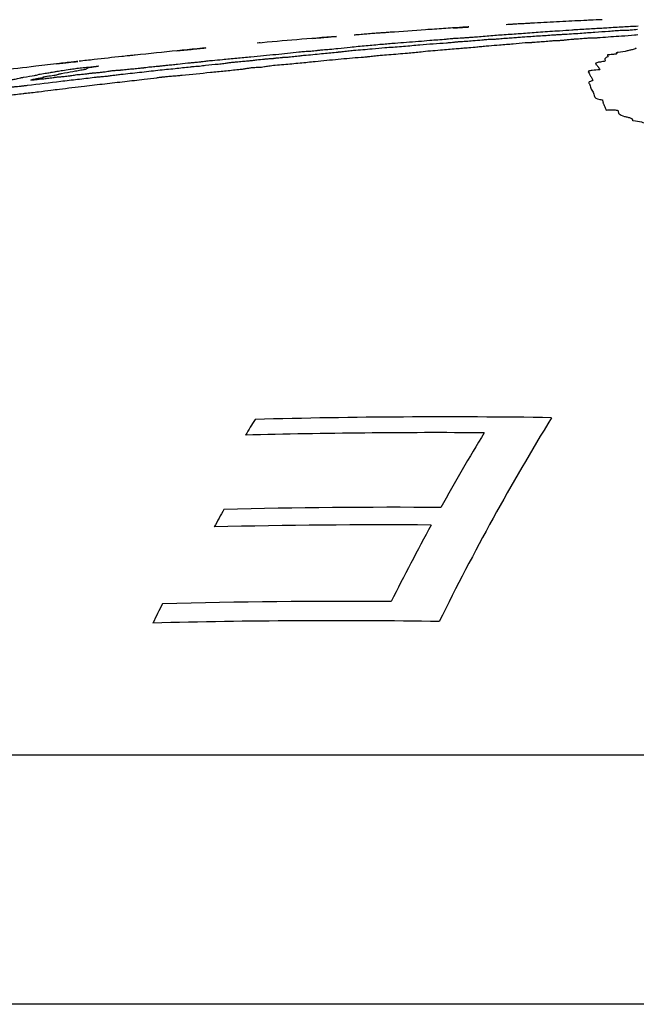
# Model space of a CAD drawing. Units: millimetres. Extents: x 84 to 883, y 23 to 877.
# Drawn here: x 110 to 112, y 626 to 629 of the extents above; entities that cross this region are included whole.
import ezdxf

# ---------------------------------------------------------------- set-up
doc = ezdxf.new("R2010")
doc.units = ezdxf.units.MM

msp = doc.modelspace()

# ---------------------------------------------------------------- linework, layer by layer
at = {"color": 7, "linetype": 'Continuous', "lineweight": 25}
for p, q in [((102.2154, 626.9815), (123.064, 626.9815)), ((124.8897, 626.2026), (100.3897, 626.2026))]:
    msp.add_line(p, q, dxfattribs=at)
at = {"color": 7, "linetype": 'Continuous', "lineweight": 25, "flags": 128}
msp.add_lwpolyline([(110.4458, 629.2044), (110.4454, 629.2044), (110.445, 629.2043), (110.4447, 629.2043), (110.4443, 629.2043), (110.4439, 629.2042), (110.4435, 629.2042), (110.4431, 629.2042), (110.4427, 629.2041)], dxfattribs=at)
at = {"color": 7, "linetype": 'Continuous', "lineweight": 25}
for centre, radius, start, end in [((112.6354, 604.8319), 24.4706, 94.57282, 95.15514), ((115.7732, 624.7387), 6.275, 148.37917, 148.90499), ((111.0251, 605.7356), 22.301, 89.14947, 91.52957), ((117.8934, 624.0159), 7.6735, 148.42246, 153.85092), ((110.9942, 605.7342), 22.2532, 89.6105, 91.53048), ((117.0993, 624.3779), 6.9623, 148.77722, 150.99434), ((110.8634, 605.719), 22.0353, 89.61793, 91.3806), ((117.1015, 624.0138), 7.7307, 151.11651, 151.57972), ((110.8322, 605.7177), 21.9818, 89.61477, 91.38098), ((118.4311, 623.6458), 8.4822, 151.45487, 153.27767), ((118.4379, 623.2605), 9.2964, 153.19187, 153.60833), ((110.7032, 605.7113), 21.7492, 89.60049, 91.48226), ((110.6766, 605.7052), 21.695, 89.13203, 91.49566)]:
    msp.add_arc(centre, radius, start, end, dxfattribs=at)
for points, knots in [([(111.23, 629.2621), (111.2291, 629.262), (111.2273, 629.2619), (111.2229, 629.2616), (111.2175, 629.2613), (111.2141, 629.2611)], [0, 0, 0, 0, 0.275026, 0.550234, 1, 1, 1, 1]), ([(111.2829, 629.2651), (111.2772, 629.2647), (111.2658, 629.2641), (111.2478, 629.2631), (111.2348, 629.2624), (111.2315, 629.2621), (111.23, 629.2621)], [0, 0, 0, 0, 0.295354, 0.587164, 0.81314, 1, 1, 1, 1]), ([(111.3026, 629.2661), (111.3002, 629.266), (111.2959, 629.2658), (111.2898, 629.2654), (111.2853, 629.2652), (111.2834, 629.2651), (111.2829, 629.2651)], [0, 0, 0, 0, 0.360612, 0.629071, 0.900283, 1, 1, 1, 1]), ([(111.5139, 629.2767), (111.5012, 629.2762), (111.4822, 629.2753), (111.4379, 629.2732), (111.3802, 629.2703), (111.3288, 629.2675), (111.3026, 629.2661)], [0, 0, 0, 0, 0.179269, 0.268944, 0.627565, 1, 1, 1, 1]), ([(111.5287, 629.2517), (111.5373, 629.2523), (111.5544, 629.2533), (111.5852, 629.2553), (111.6101, 629.2565), (111.6259, 629.2572)], [0, 0, 0, 0, 0.268637, 0.536785, 1, 1, 1, 1]), ([(110.8262, 629.2355), (110.822, 629.2352), (110.8135, 629.2346), (110.7964, 629.2333), (110.782, 629.2322), (110.7731, 629.2315), (110.7685, 629.2311), (110.7558, 629.23), (110.7457, 629.2292), (110.7399, 629.2288), (110.7392, 629.2287)], [0, 0, 0, 0, 0.173236, 0.343859, 0.455551, 0.606927, 0.776637, 0.88105, 0.985856, 1, 1, 1, 1]), ([(110.8514, 629.2373), (110.8488, 629.2372), (110.8438, 629.2368), (110.8341, 629.2361), (110.8292, 629.2357), (110.8262, 629.2355)], [0, 0, 0, 0, 0.286453, 0.57274, 1, 1, 1, 1]), ([(111.075, 629.2527), (111.0563, 629.2514), (111.0187, 629.249), (110.9441, 629.244), (110.8883, 629.24), (110.8514, 629.2373)], [0, 0, 0, 0, 0.251972, 0.503943, 1, 1, 1, 1]), ([(111.0481, 629.2509), (111.0486, 629.2509), (111.0496, 629.251), (111.0516, 629.2511), (111.0535, 629.2513), (111.0549, 629.2513), (111.0554, 629.2514)], [0, 0, 0, 0, 0.324664, 0.596424, 0.869559, 1, 1, 1, 1]), ([(111.0554, 629.2514), (111.0599, 629.2517), (111.0689, 629.2523), (111.0787, 629.2529), (111.0855, 629.2533), (111.0898, 629.2536), (111.0919, 629.2538)], [0, 0, 0, 0, 0.244341, 0.488273, 0.74313, 1, 1, 1, 1]), ([(111.0919, 629.2538), (111.0938, 629.2539), (111.0966, 629.254), (111.0977, 629.2541), (111.0968, 629.254), (111.094, 629.2539), (111.0896, 629.2536), (111.0831, 629.2532), (111.0778, 629.2528), (111.075, 629.2527)], [0, 0, 0, 0, 0.2791929, 0.3978253, 0.5178151, 0.602321, 0.6865252, 0.8368566, 1, 1, 1, 1]), ([(111.1244, 629.2237), (111.1323, 629.2244), (111.1482, 629.2258), (111.1788, 629.2284), (111.2038, 629.23), (111.2199, 629.2311)], [0, 0, 0, 0, 0.2626626, 0.5254914, 1, 1, 1, 1]), ([(111.2199, 629.2311), (111.2286, 629.2316), (111.246, 629.2326), (111.2692, 629.2347), (111.2935, 629.2367), (111.3122, 629.238), (111.3211, 629.2386)], [0, 0, 0, 0, 0.233256, 0.467826, 0.749793, 1, 1, 1, 1]), ([(111.2657, 629.2231), (111.274, 629.2236), (111.2906, 629.2247), (111.3232, 629.2267), (111.3463, 629.2284), (111.3614, 629.2294)], [0, 0, 0, 0, 0.255889, 0.511844, 1, 1, 1, 1]), ([(111.3211, 629.2386), (111.331, 629.2393), (111.3508, 629.2406), (111.3846, 629.2426), (111.4112, 629.2444), (111.4244, 629.2456), (111.427, 629.2458)], [0, 0, 0, 0, 0.2712061, 0.5416113, 0.9093821, 1, 1, 1, 1]), ([(111.3614, 629.2294), (111.3639, 629.2296), (111.3689, 629.23), (111.3785, 629.2305), (111.3855, 629.2309), (111.3899, 629.2311)], [0, 0, 0, 0, 0.273785, 0.546373, 1, 1, 1, 1]), ([(111.3899, 629.2311), (111.3994, 629.2317), (111.4183, 629.2327), (111.4443, 629.2345), (111.4684, 629.2363), (111.4838, 629.2374), (111.4915, 629.238)], [0, 0, 0, 0, 0.2625287, 0.5242111, 0.7619414, 1, 1, 1, 1]), ([(111.427, 629.2458), (111.428, 629.2459), (111.4299, 629.2461), (111.4333, 629.2463), (111.4361, 629.2465), (111.4378, 629.2466), (111.4382, 629.2466)], [0, 0, 0, 0, 0.319432, 0.574286, 0.907036, 1, 1, 1, 1]), ([(111.4382, 629.2466), (111.4463, 629.247), (111.4626, 629.2478), (111.4858, 629.2491), (111.5076, 629.2504), (111.5217, 629.2513), (111.5287, 629.2517)], [0, 0, 0, 0, 0.2614912, 0.5222793, 0.7610381, 1, 1, 1, 1]), ([(111.4915, 629.238), (111.5055, 629.239), (111.5264, 629.2405), (111.5544, 629.2425), (111.5684, 629.2435), (111.5754, 629.2439)], [0, 0, 0, 0, 0.499995, 0.749998, 1, 1, 1, 1]), ([(111.5082, 629.2213), (111.519, 629.2221), (111.5404, 629.2238), (111.5777, 629.2263), (111.6074, 629.2285), (111.622, 629.2301), (111.6254, 629.2304)], [0, 0, 0, 0, 0.268122, 0.535142, 0.891422, 1, 1, 1, 1]), ([(111.5754, 629.2439), (111.5774, 629.2439), (111.5811, 629.2439), (111.5872, 629.244), (111.5929, 629.2442), (111.5987, 629.2446), (111.606, 629.2451), (111.6133, 629.2459), (111.6204, 629.2465), (111.624, 629.2468)], [0, 0, 0, 0, 0.136277, 0.251279, 0.336004, 0.420752, 0.556195, 0.778335, 1, 1, 1, 1]), ([(110.6089, 629.2184), (110.6159, 629.219), (110.6301, 629.2202), (110.6548, 629.2223), (110.6729, 629.2237), (110.6844, 629.2246)], [0, 0, 0, 0, 0.26728, 0.534516, 1, 1, 1, 1]), ([(110.727, 629.1912), (110.7351, 629.192), (110.7514, 629.1937), (110.7843, 629.1967), (110.8092, 629.1989), (110.8256, 629.2004)], [0, 0, 0, 0, 0.255166, 0.510282, 1, 1, 1, 1]), ([(110.8256, 629.2004), (110.8324, 629.201), (110.8461, 629.2022), (110.8716, 629.2044), (110.8908, 629.2057), (110.9028, 629.2066)], [0, 0, 0, 0, 0.270912, 0.541924, 1, 1, 1, 1]), ([(110.841, 629.19), (110.8587, 629.1913), (110.894, 629.1939), (110.9543, 629.1994), (110.9996, 629.2027), (111.0276, 629.2047)], [0, 0, 0, 0, 0.279169, 0.55504, 1, 1, 1, 1]), ([(110.9028, 629.2066), (110.9155, 629.2075), (110.9406, 629.2093), (110.9799, 629.2129), (111.0095, 629.215), (111.0267, 629.2162)], [0, 0, 0, 0, 0.298269, 0.590378, 1, 1, 1, 1]), ([(111.0267, 629.2162), (111.029, 629.2165), (111.0336, 629.2171), (111.0448, 629.2182), (111.0617, 629.2194), (111.0747, 629.2201), (111.0831, 629.2206)], [0, 0, 0, 0, 0.182926, 0.367248, 0.591245, 1, 1, 1, 1]), ([(111.0276, 629.2047), (111.0297, 629.2049), (111.0349, 629.2052), (111.0421, 629.206), (111.0475, 629.2065), (111.0502, 629.2067)], [0, 0, 0, 0, 0.256436, 0.627001, 1, 1, 1, 1]), ([(111.0502, 629.2067), (111.0519, 629.2069), (111.0552, 629.2072), (111.06, 629.2077), (111.0642, 629.2081), (111.0668, 629.2083), (111.0673, 629.2083)], [0, 0, 0, 0, 0.293542, 0.586193, 0.90999, 1, 1, 1, 1]), ([(111.0673, 629.2083), (111.0745, 629.2088), (111.0888, 629.2097), (111.1132, 629.2115), (111.1317, 629.2131), (111.1415, 629.2141), (111.143, 629.2143)], [0, 0, 0, 0, 0.269766, 0.540025, 0.926044, 1, 1, 1, 1]), ([(111.0831, 629.2206), (111.0871, 629.2209), (111.095, 629.2214), (111.1091, 629.2224), (111.1186, 629.2232), (111.1244, 629.2237)], [0, 0, 0, 0, 0.277612, 0.555516, 1, 1, 1, 1]), ([(111.1258, 629.1922), (111.1313, 629.1928), (111.1422, 629.194), (111.165, 629.196), (111.1822, 629.1973), (111.1932, 629.1982)], [0, 0, 0, 0, 0.265809, 0.530935, 1, 1, 1, 1]), ([(111.143, 629.2143), (111.1451, 629.2145), (111.1497, 629.2149), (111.156, 629.2153), (111.1604, 629.2156), (111.1616, 629.2156), (111.162, 629.2156)], [0, 0, 0, 0, 0.353769, 0.796657, 0.928159, 1, 1, 1, 1]), ([(111.162, 629.2156), (111.1654, 629.2157), (111.1712, 629.2159), (111.1805, 629.2163), (111.1892, 629.217), (111.1979, 629.2179), (111.2035, 629.2185), (111.2067, 629.2189)], [0, 0, 0, 0, 0.22975, 0.381848, 0.534526, 0.738828, 1, 1, 1, 1]), ([(111.1932, 629.1982), (111.2004, 629.1988), (111.2148, 629.1999), (111.2428, 629.2021), (111.2612, 629.204), (111.2733, 629.2052)], [0, 0, 0, 0, 0.2577395, 0.5156086, 1, 1, 1, 1]), ([(111.2067, 629.2189), (111.2105, 629.2191), (111.2176, 629.2195), (111.2282, 629.2201), (111.2349, 629.2206), (111.2383, 629.2208)], [0, 0, 0, 0, 0.358782, 0.677555, 1, 1, 1, 1]), ([(111.2383, 629.2208), (111.2411, 629.221), (111.2468, 629.2215), (111.2546, 629.2222), (111.261, 629.2228), (111.265, 629.2231), (111.2657, 629.2231)], [0, 0, 0, 0, 0.304625, 0.606164, 0.928242, 1, 1, 1, 1]), ([(111.2733, 629.2052), (111.2748, 629.2053), (111.2778, 629.2056), (111.2813, 629.2058), (111.2832, 629.2059), (111.2835, 629.206), (111.2837, 629.206), (111.2837, 629.206), (111.2837, 629.206)], [0, 0, 0, 0, 0.462816, 0.918968, 0.950066, 0.981376, 0.994058, 1, 1, 1, 1]), ([(111.2837, 629.206), (111.2848, 629.2059), (111.2865, 629.2058), (111.2897, 629.2058), (111.2928, 629.2059), (111.2963, 629.2061), (111.302, 629.2066), (111.3069, 629.2072), (111.3116, 629.2075), (111.3126, 629.2076)], [0, 0, 0, 0, 0.157891, 0.270162, 0.355864, 0.441646, 0.579239, 0.904623, 1, 1, 1, 1]), ([(111.3126, 629.2076), (111.3199, 629.2081), (111.3344, 629.2091), (111.3511, 629.2106), (111.367, 629.2117), (111.3752, 629.212), (111.379, 629.2121)], [0, 0, 0, 0, 0.320202, 0.641485, 0.829077, 1, 1, 1, 1]), ([(111.379, 629.2121), (111.3798, 629.2121), (111.382, 629.2122), (111.3874, 629.2126), (111.393, 629.2131), (111.3978, 629.2136), (111.3992, 629.2138), (111.3997, 629.2139)], [0, 0, 0, 0, 0.093427, 0.268517, 0.668676, 0.874437, 1, 1, 1, 1]), ([(111.3997, 629.2139), (111.4016, 629.2142), (111.4053, 629.2149), (111.416, 629.2159), (111.428, 629.2166), (111.4362, 629.2172), (111.4402, 629.2175)], [0, 0, 0, 0, 0.239734, 0.481109, 0.740177, 1, 1, 1, 1]), ([(111.4402, 629.2175), (111.4474, 629.218), (111.4581, 629.2189), (111.4724, 629.2199), (111.4829, 629.2204), (111.491, 629.2206), (111.4953, 629.2206), (111.497, 629.2206)], [0, 0, 0, 0, 0.388655, 0.582838, 0.73796, 0.893253, 1, 1, 1, 1]), ([(111.497, 629.2206), (111.4973, 629.2206), (111.4978, 629.2206), (111.4996, 629.2206), (111.5033, 629.2209), (111.5063, 629.2211), (111.5082, 629.2213)], [0, 0, 0, 0, 0.061782, 0.156978, 0.451475, 1, 1, 1, 1]), ([(110.0558, 629.1661), (110.0532, 629.1658), (110.048, 629.1653), (110.0405, 629.1645), (110.0296, 629.1634), (109.9927, 629.1596), (109.9398, 629.1538), (109.896, 629.1486), (109.8805, 629.1468)], [0, 0, 0, 0, 0.027096, 0.053895, 0.083626, 0.21101, 0.720504, 1, 1, 1, 1]), ([(110.2758, 629.1885), (110.2737, 629.1883), (110.2703, 629.1879), (110.2623, 629.1871), (110.2329, 629.1843), (110.1648, 629.1775), (110.0998, 629.1707), (110.0558, 629.1661)], [0, 0, 0, 0, 0.034339, 0.0559695, 0.1276063, 0.4095221, 1, 1, 1, 1]), ([(110.1844, 629.1795), (110.1999, 629.1811), (110.2231, 629.1835), (110.2531, 629.1864), (110.2682, 629.1878), (110.2758, 629.1885)], [0, 0, 0, 0, 0.49993, 0.749965, 1, 1, 1, 1]), ([(110.417, 629.161), (110.4301, 629.1622), (110.4563, 629.1647), (110.507, 629.1697), (110.5431, 629.1735), (110.567, 629.1761)], [0, 0, 0, 0, 0.254366, 0.508568, 1, 1, 1, 1]), ([(110.5553, 629.1626), (110.5588, 629.163), (110.566, 629.1638), (110.5754, 629.1649), (110.5834, 629.1658), (110.5877, 629.1662), (110.5892, 629.1663)], [0, 0, 0, 0, 0.31339, 0.648494, 0.883477, 1, 1, 1, 1]), ([(110.567, 629.1761), (110.5726, 629.1766), (110.5815, 629.1776), (110.5935, 629.1785), (110.6011, 629.1788), (110.6055, 629.179), (110.6078, 629.1792)], [0, 0, 0, 0, 0.399914, 0.636557, 0.817174, 1, 1, 1, 1]), ([(110.5892, 629.1663), (110.5987, 629.1671), (110.6175, 629.1687), (110.6494, 629.1721), (110.6735, 629.1743), (110.6885, 629.1757)], [0, 0, 0, 0, 0.277738, 0.552144, 1, 1, 1, 1]), ([(110.6078, 629.1792), (110.6112, 629.1795), (110.6184, 629.1804), (110.627, 629.1814), (110.634, 629.1822), (110.6385, 629.1826), (110.6408, 629.1828), (110.6416, 629.1828)], [0, 0, 0, 0, 0.3133984, 0.6457082, 0.8173487, 0.9330336, 1, 1, 1, 1]), ([(110.6416, 629.1828), (110.6487, 629.1834), (110.6648, 629.1846), (110.6939, 629.1876), (110.7143, 629.1898), (110.727, 629.1912)], [0, 0, 0, 0, 0.229803, 0.523582, 1, 1, 1, 1]), ([(110.6885, 629.1757), (110.6893, 629.1758), (110.692, 629.176), (110.696, 629.1765), (110.6996, 629.177), (110.7016, 629.1772)], [0, 0, 0, 0, 0.160285, 0.533848, 1, 1, 1, 1]), ([(110.7016, 629.1772), (110.7046, 629.1775), (110.7106, 629.1782), (110.7222, 629.1795), (110.7314, 629.1804), (110.7374, 629.1811)], [0, 0, 0, 0, 0.256263, 0.512494, 1, 1, 1, 1]), ([(110.7374, 629.1811), (110.7471, 629.1819), (110.7664, 629.1836), (110.7996, 629.1861), (110.8256, 629.1883), (110.8392, 629.1898), (110.841, 629.19)], [0, 0, 0, 0, 0.278075, 0.553972, 0.941913, 1, 1, 1, 1]), ([(110.7845, 629.1618), (110.7897, 629.1624), (110.8008, 629.1638), (110.8228, 629.1657), (110.8384, 629.1669), (110.8472, 629.1676)], [0, 0, 0, 0, 0.279465, 0.592621, 1, 1, 1, 1]), ([(110.8472, 629.1676), (110.8569, 629.1685), (110.8764, 629.1701), (110.9114, 629.1729), (110.9343, 629.1753), (110.9481, 629.1767)], [0, 0, 0, 0, 0.28292, 0.565836, 1, 1, 1, 1]), ([(110.9481, 629.1767), (110.9577, 629.1778), (110.9766, 629.1798), (111.0152, 629.1828), (111.0417, 629.185), (111.058, 629.1865)], [0, 0, 0, 0, 0.279925, 0.55689, 1, 1, 1, 1]), ([(111.058, 629.1865), (111.0644, 629.187), (111.0772, 629.1882), (111.0997, 629.1897), (111.1164, 629.1911), (111.1248, 629.1921), (111.1258, 629.1922)], [0, 0, 0, 0, 0.285805, 0.567844, 0.948808, 1, 1, 1, 1]), ([(111.5304, 629.1669), (111.5306, 629.1663), (111.5308, 629.165), (111.5332, 629.1626), (111.5305, 629.1606), (111.5288, 629.1594)], [0, 0, 0, 0, 0.271309, 0.542448, 1, 1, 1, 1]), ([(111.5587, 629.1716), (111.5595, 629.1711), (111.5608, 629.1705), (111.5577, 629.1694), (111.5528, 629.1686), (111.5436, 629.1677), (111.5356, 629.1672), (111.5304, 629.1669)], [0, 0, 0, 0, 0.285678, 0.417087, 0.549032, 0.711844, 1, 1, 1, 1]), ([(111.5639, 629.1743), (111.5629, 629.1742), (111.5601, 629.1737), (111.5584, 629.173), (111.5576, 629.1722), (111.5583, 629.1718), (111.5587, 629.1716)], [0, 0, 0, 0, 0.167572, 0.45737, 0.723853, 1, 1, 1, 1]), ([(111.6134, 629.1845), (111.6097, 629.1836), (111.6021, 629.1818), (111.5901, 629.1784), (111.5741, 629.1759), (111.5639, 629.1743)], [0, 0, 0, 0, 0.264239, 0.528203, 1, 1, 1, 1]), ([(111.6206, 629.1894), (111.6202, 629.189), (111.6193, 629.1881), (111.6194, 629.1865), (111.6157, 629.1853), (111.6134, 629.1845)], [0, 0, 0, 0, 0.273454, 0.54663, 1, 1, 1, 1]), ([(109.819, 629.1399), (109.7943, 629.137), (109.7325, 629.1298), (109.6336, 629.1178), (109.5596, 629.1084), (109.5225, 629.1037)], [0, 0, 0, 0, 0.2499939, 0.624993, 1, 1, 1, 1]), ([(109.8089, 629.1389), (109.8158, 629.1397), (109.8297, 629.1413), (109.8519, 629.1438), (109.8665, 629.1454), (109.8758, 629.1464)], [0, 0, 0, 0, 0.266971, 0.53378, 1, 1, 1, 1]), ([(109.8758, 629.1464), (109.8704, 629.1458), (109.8595, 629.1445), (109.8407, 629.1424), (109.8271, 629.1408), (109.819, 629.1399)], [0, 0, 0, 0, 0.2871059, 0.5742008, 1, 1, 1, 1]), ([(110.1291, 629.1319), (110.1304, 629.132), (110.1339, 629.1323), (110.1397, 629.1329), (110.1461, 629.1336), (110.1504, 629.1341), (110.1526, 629.1344)], [0, 0, 0, 0, 0.182147, 0.450782, 0.725462, 1, 1, 1, 1]), ([(110.1526, 629.1344), (110.1585, 629.135), (110.1704, 629.1363), (110.1923, 629.1388), (110.2089, 629.1405), (110.2195, 629.1416)], [0, 0, 0, 0, 0.265365, 0.530208, 1, 1, 1, 1]), ([(110.2195, 629.1416), (110.2249, 629.1421), (110.235, 629.143), (110.2477, 629.1442), (110.2569, 629.1451), (110.2619, 629.1457), (110.2639, 629.1459), (110.2645, 629.146)], [0, 0, 0, 0, 0.360349, 0.666388, 0.83704, 0.958224, 1, 1, 1, 1]), ([(110.2567, 629.1321), (110.2628, 629.1329), (110.2812, 629.1352), (110.3079, 629.1376), (110.3319, 629.1402), (110.3444, 629.1419), (110.3496, 629.1428), (110.3516, 629.1431)], [0, 0, 0, 0, 0.192422, 0.582883, 0.759502, 0.909391, 1, 1, 1, 1]), ([(110.2645, 629.146), (110.2693, 629.1467), (110.2791, 629.148), (110.3013, 629.1502), (110.3173, 629.1517), (110.3277, 629.1526)], [0, 0, 0, 0, 0.260427, 0.520663, 1, 1, 1, 1]), ([(110.3277, 629.1526), (110.3426, 629.154), (110.3649, 629.1562), (110.3946, 629.159), (110.4095, 629.1603), (110.417, 629.161)], [0, 0, 0, 0, 0.500004, 0.749959, 1, 1, 1, 1]), ([(110.3516, 629.1431), (110.3519, 629.1432), (110.3526, 629.1433), (110.3554, 629.1436), (110.3599, 629.144), (110.3656, 629.1445), (110.3695, 629.1449), (110.3715, 629.1451)], [0, 0, 0, 0, 0.060977, 0.148609, 0.421252, 0.71068, 1, 1, 1, 1]), ([(110.3715, 629.1451), (110.3746, 629.1454), (110.381, 629.146), (110.393, 629.1472), (110.402, 629.148), (110.4078, 629.1485)], [0, 0, 0, 0, 0.261255, 0.522381, 1, 1, 1, 1]), ([(110.4078, 629.1485), (110.4126, 629.1489), (110.422, 629.1498), (110.4387, 629.1517), (110.4541, 629.1536), (110.4706, 629.1551), (110.4801, 629.1557), (110.4849, 629.1559), (110.4865, 629.156)], [0, 0, 0, 0, 0.172002, 0.341033, 0.644346, 0.785762, 0.927992, 1, 1, 1, 1]), ([(110.4494, 629.1287), (110.4522, 629.1293), (110.4578, 629.1306), (110.4734, 629.1328), (110.4945, 629.135), (110.5104, 629.1364), (110.5192, 629.1371)], [0, 0, 0, 0, 0.2038628, 0.4084456, 0.6745654, 1, 1, 1, 1]), ([(110.4865, 629.156), (110.4865, 629.156), (110.4866, 629.156), (110.4867, 629.156), (110.4869, 629.156), (110.4879, 629.1561), (110.4897, 629.1564), (110.4923, 629.1568), (110.4946, 629.1571), (110.4959, 629.1572), (110.4962, 629.1573)], [0, 0, 0, 0, 0.006548, 0.0146, 0.028589, 0.075257, 0.297454, 0.643934, 0.93271, 1, 1, 1, 1]), ([(110.4962, 629.1573), (110.4989, 629.1575), (110.5038, 629.1581), (110.5097, 629.1587), (110.5138, 629.159), (110.5163, 629.1592), (110.5174, 629.1593), (110.5178, 629.1593)], [0, 0, 0, 0, 0.385458, 0.676113, 0.808763, 0.942843, 1, 1, 1, 1]), ([(110.5178, 629.1593), (110.5197, 629.1593), (110.5232, 629.1595), (110.5297, 629.1599), (110.5374, 629.1606), (110.5457, 629.1615), (110.5521, 629.1622), (110.5553, 629.1626)], [0, 0, 0, 0, 0.183394, 0.335983, 0.488657, 0.742349, 1, 1, 1, 1]), ([(110.5192, 629.1371), (110.5277, 629.1379), (110.5448, 629.1394), (110.5697, 629.1418), (110.5938, 629.1442), (110.6096, 629.1457), (110.6174, 629.1465)], [0, 0, 0, 0, 0.257855, 0.51549, 0.757713, 1, 1, 1, 1]), ([(110.6174, 629.1465), (110.6295, 629.1477), (110.6537, 629.15), (110.7007, 629.1548), (110.7369, 629.1577), (110.7607, 629.1597)], [0, 0, 0, 0, 0.254989, 0.509872, 1, 1, 1, 1]), ([(110.7607, 629.1597), (110.7633, 629.1599), (110.7685, 629.1602), (110.7759, 629.1608), (110.7814, 629.1614), (110.7839, 629.1617), (110.7845, 629.1618)], [0, 0, 0, 0, 0.311509, 0.643211, 0.900074, 1, 1, 1, 1]), ([(111.5057, 629.1442), (111.5036, 629.1439), (111.4982, 629.143), (111.4943, 629.1415), (111.4937, 629.1404), (111.4934, 629.1399)], [0, 0, 0, 0, 0.2327756, 0.6169405, 1, 1, 1, 1]), ([(111.4934, 629.1399), (111.4937, 629.1391), (111.4946, 629.1369), (111.498, 629.1336), (111.5003, 629.1311), (111.5014, 629.1298)], [0, 0, 0, 0, 0.249843, 0.624912, 1, 1, 1, 1]), ([(111.5236, 629.1507), (111.5239, 629.15), (111.5244, 629.1488), (111.5213, 629.1468), (111.5136, 629.1452), (111.5078, 629.1445), (111.5057, 629.1442)], [0, 0, 0, 0, 0.310552, 0.624567, 0.865827, 1, 1, 1, 1]), ([(111.5288, 629.1594), (111.527, 629.1586), (111.5234, 629.157), (111.522, 629.1541), (111.523, 629.152), (111.5236, 629.1507)], [0, 0, 0, 0, 0.264849, 0.52933, 1, 1, 1, 1]), ([(109.7061, 629.097), (109.7195, 629.099), (109.7374, 629.1017), (109.7494, 629.1045), (109.7511, 629.1058), (109.7732, 629.1091), (109.787, 629.1113), (109.7915, 629.1122), (109.7926, 629.1124)], [0, 0, 0, 0, 0.319942, 0.426875, 0.621206, 0.806765, 0.95666, 1, 1, 1, 1]), ([(109.8162, 629.106), (109.8151, 629.1055), (109.8129, 629.1046), (109.8001, 629.1022), (109.7835, 629.0996), (109.7712, 629.0978), (109.7668, 629.0972)], [0, 0, 0, 0, 0.238534, 0.477965, 0.815646, 1, 1, 1, 1]), ([(109.7926, 629.1124), (109.7953, 629.1129), (109.8006, 629.1139), (109.8141, 629.116), (109.8231, 629.1175), (109.8287, 629.1184)], [0, 0, 0, 0, 0.274844, 0.54768, 1, 1, 1, 1]), ([(109.8247, 629.1077), (109.8235, 629.1075), (109.8212, 629.1071), (109.8183, 629.1066), (109.8166, 629.1062), (109.8163, 629.106), (109.8162, 629.106)], [0, 0, 0, 0, 0.313692, 0.600698, 0.889217, 1, 1, 1, 1]), ([(109.8172, 629.0983), (109.8211, 629.0985), (109.8272, 629.099), (109.8379, 629.1), (109.8476, 629.1012), (109.8601, 629.103), (109.8681, 629.1044), (109.8732, 629.1052)], [0, 0, 0, 0, 0.229016, 0.360339, 0.49205, 0.674085, 1, 1, 1, 1]), ([(109.894, 629.1204), (109.8882, 629.1194), (109.8766, 629.1172), (109.8574, 629.1133), (109.8376, 629.1099), (109.8247, 629.1077)], [0, 0, 0, 0, 0.257452, 0.514516, 1, 1, 1, 1]), ([(109.8287, 629.1184), (109.8359, 629.1196), (109.8472, 629.1215), (109.8684, 629.1244), (109.8887, 629.1268), (109.9144, 629.1295), (109.9306, 629.1308), (109.9409, 629.1316)], [0, 0, 0, 0, 0.254641, 0.402788, 0.552196, 0.715911, 1, 1, 1, 1]), ([(109.8732, 629.1052), (109.8777, 629.1055), (109.884, 629.1059), (109.8941, 629.1068), (109.9013, 629.1076), (109.9069, 629.1083), (109.9118, 629.109), (109.9157, 629.1096), (109.9198, 629.1101), (109.9218, 629.1103), (109.9228, 629.1104), (109.923, 629.1104)], [0, 0, 0, 0, 0.322942, 0.453862, 0.586198, 0.698971, 0.764696, 0.896825, 0.940934, 0.985397, 1, 1, 1, 1]), ([(109.9046, 629.1242), (109.9041, 629.1238), (109.9032, 629.1232), (109.902, 629.1223), (109.899, 629.1214), (109.895, 629.1206), (109.894, 629.1204)], [0, 0, 0, 0, 0.3007999, 0.6015693, 0.9047554, 1, 1, 1, 1]), ([(109.9409, 629.1316), (109.9403, 629.1314), (109.9395, 629.1312), (109.938, 629.1308), (109.9353, 629.1304), (109.9273, 629.1293), (109.9177, 629.1277), (109.908, 629.1258), (109.9059, 629.1248), (109.9046, 629.1242)], [0, 0, 0, 0, 0.105693, 0.139394, 0.162291, 0.253593, 0.436538, 0.654873, 1, 1, 1, 1]), ([(109.923, 629.1104), (109.927, 629.1107), (109.9342, 629.1112), (109.9466, 629.1125), (109.9602, 629.1141), (109.9737, 629.1161), (109.9827, 629.1175), (109.9871, 629.1182)], [0, 0, 0, 0, 0.1970028, 0.3544542, 0.5119722, 0.7656539, 1, 1, 1, 1]), ([(109.9688, 629.1009), (109.9731, 629.1015), (109.982, 629.1027), (109.9955, 629.1045), (110.0054, 629.1056), (110.0105, 629.1062)], [0, 0, 0, 0, 0.316873, 0.652565, 1, 1, 1, 1]), ([(109.9871, 629.1182), (109.9912, 629.1184), (109.9981, 629.1189), (110.0059, 629.1193), (110.0106, 629.1197), (110.0133, 629.1199), (110.0154, 629.12), (110.0169, 629.1202), (110.0176, 629.1203), (110.018, 629.1203), (110.0181, 629.1203)], [0, 0, 0, 0, 0.409123, 0.693119, 0.798053, 0.868801, 0.941526, 0.970077, 0.992603, 1, 1, 1, 1]), ([(110.0105, 629.1062), (110.0203, 629.1072), (110.04, 629.1093), (110.0787, 629.1136), (110.1074, 629.1168), (110.1264, 629.119)], [0, 0, 0, 0, 0.2530191, 0.5058993, 1, 1, 1, 1]), ([(110.0181, 629.1203), (110.0209, 629.1207), (110.0265, 629.1215), (110.0366, 629.1226), (110.0488, 629.1236), (110.0582, 629.1244), (110.0642, 629.1249)], [0, 0, 0, 0, 0.193718, 0.388649, 0.60773, 1, 1, 1, 1]), ([(110.0642, 629.1249), (110.0665, 629.1252), (110.071, 629.1256), (110.0767, 629.1262), (110.0808, 629.1267), (110.083, 629.1269), (110.0839, 629.1271), (110.0841, 629.1271)], [0, 0, 0, 0, 0.349165, 0.658597, 0.831923, 0.95512, 1, 1, 1, 1]), ([(110.0841, 629.1271), (110.0873, 629.1276), (110.0928, 629.1284), (110.1029, 629.1296), (110.1152, 629.1309), (110.1235, 629.1315), (110.1291, 629.1319)], [0, 0, 0, 0, 0.249052, 0.437523, 0.625673, 1, 1, 1, 1]), ([(110.1264, 629.119), (110.1353, 629.12), (110.1531, 629.1219), (110.1869, 629.1251), (110.2114, 629.1279), (110.2272, 629.1296)], [0, 0, 0, 0, 0.264922, 0.528614, 1, 1, 1, 1]), ([(110.1448, 629.0983), (110.1487, 629.0988), (110.158, 629.0999), (110.1726, 629.1011), (110.187, 629.1022), (110.1969, 629.1031), (110.2018, 629.1035)], [0, 0, 0, 0, 0.209993, 0.492089, 0.744902, 1, 1, 1, 1]), ([(110.2018, 629.1035), (110.2313, 629.1065), (110.2755, 629.1111), (110.3345, 629.117), (110.3639, 629.1199), (110.3787, 629.1213)], [0, 0, 0, 0, 0.499889, 0.749937, 1, 1, 1, 1]), ([(110.2272, 629.1296), (110.2281, 629.1297), (110.2306, 629.13), (110.2369, 629.1305), (110.2431, 629.131), (110.2495, 629.1314), (110.2531, 629.1317), (110.2556, 629.132), (110.2564, 629.1321), (110.2567, 629.1321)], [0, 0, 0, 0, 0.090996, 0.243394, 0.615196, 0.762358, 0.910604, 0.966358, 1, 1, 1, 1]), ([(110.3787, 629.1213), (110.3816, 629.1217), (110.389, 629.1224), (110.3973, 629.1236), (110.4014, 629.1243), (110.4025, 629.1245)], [0, 0, 0, 0, 0.324528, 0.817082, 1, 1, 1, 1]), ([(110.4025, 629.1245), (110.4057, 629.1251), (110.4102, 629.1259), (110.4188, 629.127), (110.426, 629.1277), (110.4369, 629.1283), (110.4443, 629.1285), (110.4494, 629.1287)], [0, 0, 0, 0, 0.262527, 0.378423, 0.494773, 0.650306, 1, 1, 1, 1]), ([(111.507, 629.1204), (111.4987, 629.1197), (111.4879, 629.1187), (111.4765, 629.1173), (111.4725, 629.1165), (111.4694, 629.1149), (111.4706, 629.1137), (111.4715, 629.1127)], [0, 0, 0, 0, 0.367196, 0.477068, 0.559498, 0.641743, 1, 1, 1, 1]), ([(111.4715, 629.1127), (111.4726, 629.1109), (111.4752, 629.1062), (111.4791, 629.0985), (111.4819, 629.0926), (111.4833, 629.0896)], [0, 0, 0, 0, 0.249995, 0.624994, 1, 1, 1, 1]), ([(111.5014, 629.1298), (111.5019, 629.129), (111.503, 629.1274), (111.5048, 629.1243), (111.5061, 629.122), (111.507, 629.1204)], [0, 0, 0, 0, 0.25445, 0.508897, 1, 1, 1, 1]), ([(109.6621, 629.0878), (109.666, 629.0886), (109.6739, 629.0902), (109.6879, 629.0927), (109.697, 629.0947), (109.698, 629.0954), (109.6984, 629.0956)], [0, 0, 0, 0, 0.280171, 0.558625, 0.839935, 1, 1, 1, 1]), ([(109.6984, 629.0956), (109.6985, 629.0957), (109.6988, 629.0958), (109.7004, 629.0961), (109.7029, 629.0965), (109.705, 629.0968), (109.7061, 629.097)], [0, 0, 0, 0, 0.141815, 0.379553, 0.654787, 1, 1, 1, 1]), ([(109.7185, 629.0719), (109.7533, 629.0762), (109.8056, 629.0826), (109.8753, 629.0908), (109.9102, 629.0948), (109.9277, 629.0968)], [0, 0, 0, 0, 0.499992, 0.749992, 1, 1, 1, 1]), ([(109.7668, 629.0972), (109.7682, 629.0972), (109.7708, 629.0971), (109.7701, 629.0963), (109.7643, 629.0949), (109.7512, 629.0926), (109.7359, 629.09), (109.7313, 629.0887), (109.7296, 629.0882)], [0, 0, 0, 0, 0.132768, 0.239834, 0.34679, 0.573008, 0.83441, 1, 1, 1, 1]), ([(109.7296, 629.0882), (109.7342, 629.0887), (109.7471, 629.0904), (109.7634, 629.0918), (109.7791, 629.0935), (109.7905, 629.0949), (109.7979, 629.0959), (109.8017, 629.0965), (109.8028, 629.0967)], [0, 0, 0, 0, 0.179147, 0.506293, 0.680636, 0.812953, 0.945368, 1, 1, 1, 1]), ([(109.8028, 629.0967), (109.8032, 629.0968), (109.8043, 629.097), (109.8077, 629.0974), (109.8118, 629.0978), (109.8154, 629.0982), (109.8168, 629.0983), (109.8172, 629.0983)], [0, 0, 0, 0, 0.092699, 0.263686, 0.656337, 0.898315, 1, 1, 1, 1]), ([(109.8969, 629.0694), (109.9075, 629.0707), (109.9286, 629.0732), (109.9706, 629.0779), (110.0018, 629.0815), (110.0225, 629.0838)], [0, 0, 0, 0, 0.252865, 0.50545, 1, 1, 1, 1]), ([(109.9277, 629.0968), (109.9319, 629.0973), (109.9402, 629.0982), (109.9537, 629.0995), (109.9633, 629.1004), (109.9688, 629.1009)], [0, 0, 0, 0, 0.298715, 0.595659, 1, 1, 1, 1]), ([(110.0225, 629.0838), (110.0327, 629.085), (110.0529, 629.0873), (110.0867, 629.091), (110.1146, 629.0945), (110.13, 629.0968), (110.1337, 629.0973)], [0, 0, 0, 0, 0.266805, 0.53329, 0.888009, 1, 1, 1, 1]), ([(110.1337, 629.0973), (110.1339, 629.0973), (110.1344, 629.0974), (110.1361, 629.0976), (110.1384, 629.0977), (110.1409, 629.0979), (110.1429, 629.0981), (110.1441, 629.0982), (110.1446, 629.0983), (110.1448, 629.0983)], [0, 0, 0, 0, 0.0610797, 0.1456811, 0.4300444, 0.7056667, 0.8546006, 0.9553838, 1, 1, 1, 1]), ([(111.4814, 629.0855), (111.4784, 629.0845), (111.4711, 629.0823), (111.472, 629.0791), (111.4735, 629.077), (111.4742, 629.076)], [0, 0, 0, 0, 0.2819796, 0.6889084, 1, 1, 1, 1]), ([(111.4742, 629.076), (111.4756, 629.0718), (111.4778, 629.0656), (111.4809, 629.0569), (111.4842, 629.0526), (111.4859, 629.0505)], [0, 0, 0, 0, 0.49996, 0.749852, 1, 1, 1, 1]), ([(111.4833, 629.0896), (111.4835, 629.0892), (111.4841, 629.0884), (111.4847, 629.0872), (111.4838, 629.0862), (111.482, 629.0856), (111.4814, 629.0855)], [0, 0, 0, 0, 0.306163, 0.642483, 0.891825, 1, 1, 1, 1]), ([(109.6398, 629.0376), (109.6468, 629.0385), (109.6609, 629.0405), (109.6823, 629.0435), (109.6993, 629.0458), (109.7087, 629.0468), (109.7103, 629.0469)], [0, 0, 0, 0, 0.299113, 0.597996, 0.933099, 1, 1, 1, 1]), ([(109.6521, 629.0637), (109.6566, 629.0645), (109.6641, 629.0658), (109.6771, 629.0675), (109.6883, 629.0687), (109.6948, 629.0692), (109.6982, 629.0695)], [0, 0, 0, 0, 0.327002, 0.549004, 0.771088, 1, 1, 1, 1]), ([(109.6982, 629.0695), (109.6991, 629.0696), (109.7019, 629.0698), (109.7071, 629.0705), (109.7129, 629.0712), (109.7166, 629.0717), (109.7185, 629.0719)], [0, 0, 0, 0, 0.148213, 0.453543, 0.726821, 1, 1, 1, 1]), ([(109.7103, 629.0469), (109.7174, 629.0477), (109.7317, 629.0492), (109.7593, 629.0525), (109.7794, 629.0551), (109.7924, 629.0567)], [0, 0, 0, 0, 0.261759, 0.523176, 1, 1, 1, 1]), ([(109.7924, 629.0567), (109.8011, 629.0578), (109.8229, 629.0605), (109.8578, 629.0647), (109.8839, 629.0678), (109.8969, 629.0694)], [0, 0, 0, 0, 0.249937, 0.624917, 1, 1, 1, 1]), ([(111.4859, 629.0505), (111.4869, 629.0483), (111.4889, 629.0439), (111.4881, 629.036), (111.4965, 629.0299), (111.5109, 629.027), (111.5133, 629.0265)], [0, 0, 0, 0, 0.267551, 0.53452, 0.923329, 1, 1, 1, 1]), ([(111.5133, 629.0265), (111.5138, 629.0264), (111.5148, 629.0261), (111.5151, 629.0255), (111.5151, 629.0251), (111.5151, 629.0248)], [0, 0, 0, 0, 0.296385, 0.588008, 1, 1, 1, 1]), ([(111.5151, 629.0248), (111.5155, 629.0231), (111.5161, 629.0204), (111.5168, 629.0168), (111.5175, 629.0151), (111.5178, 629.0142)], [0, 0, 0, 0, 0.5, 0.749984, 1, 1, 1, 1]), ([(111.5178, 629.0142), (111.5184, 629.0125), (111.5197, 629.0093), (111.5225, 629.0028), (111.5247, 628.9979), (111.5261, 628.9946)], [0, 0, 0, 0, 0.253123, 0.506244, 1, 1, 1, 1]), ([(111.5261, 628.9946), (111.5317, 628.9949), (111.5401, 628.9954), (111.5509, 628.9953), (111.5573, 628.9948), (111.5621, 628.9937), (111.5638, 628.9925), (111.564, 628.9915), (111.5641, 628.9911)], [0, 0, 0, 0, 0.276402, 0.41434, 0.553629, 0.674107, 0.882498, 1, 1, 1, 1]), ([(111.5641, 628.9911), (111.5642, 628.9896), (111.5645, 628.9867), (111.5664, 628.981), (111.5766, 628.9774), (111.5833, 628.975)], [0, 0, 0, 0, 0.258008, 0.516248, 1, 1, 1, 1]), ([(111.5833, 628.975), (111.5869, 628.9741), (111.5942, 628.9724), (111.6051, 628.9691), (111.6093, 628.966), (111.6083, 628.9638), (111.6081, 628.9635)], [0, 0, 0, 0, 0.266132, 0.532706, 0.92274, 1, 1, 1, 1]), ([(111.6081, 628.9635), (111.6081, 628.9633), (111.6082, 628.963), (111.6094, 628.9626), (111.6106, 628.9624), (111.6109, 628.9624)], [0, 0, 0, 0, 0.333895, 0.810104, 1, 1, 1, 1]), ([(111.6109, 628.9624), (111.6202, 628.9609), (111.6387, 628.958), (111.6547, 628.9505), (111.6736, 628.9459), (111.6852, 628.9431)], [0, 0, 0, 0, 0.282836, 0.561478, 1, 1, 1, 1])]:
    msp.add_open_spline(points, degree=3, knots=knots, dxfattribs=at)

doc.saveas('drawing.dxf')
